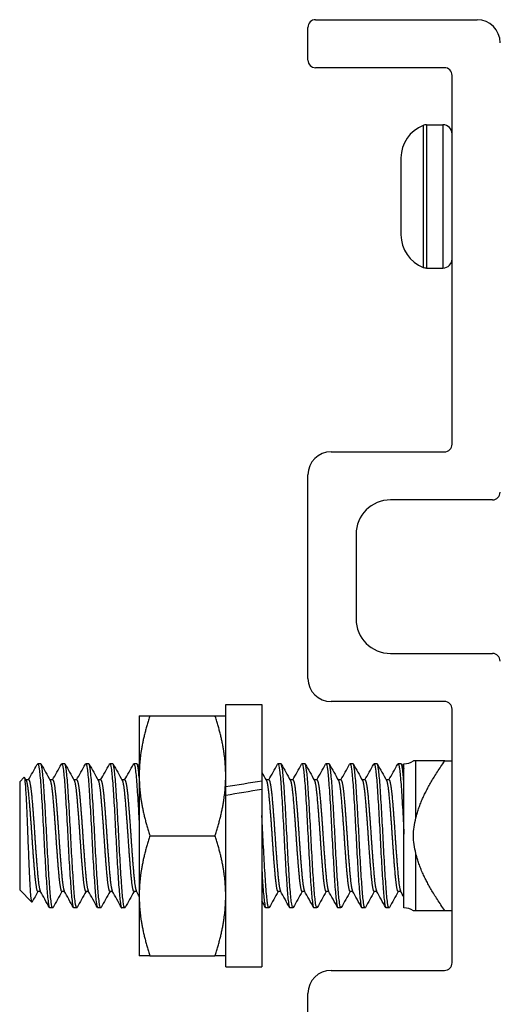
# Model space of a CAD drawing. Units: inches. Extents: x 30 to 71, y 38 to 146.
# Drawn here: x 30 to 31, y 143 to 146 of the extents above; entities that cross this region are included whole.
import ezdxf

# ---------------------------------------------------------------- set-up
doc = ezdxf.new("R2010")
doc.units = ezdxf.units.IN
doc.header["$LTSCALE"] = 8
doc.header["$MEASUREMENT"] = 0

msp = doc.modelspace()

# ---------------------------------------------------------------- linework, layer by layer
for p, q in [((30.6652, 145.7285), (31.0852, 145.7285)), ((30.6452, 145.6235), (30.6452, 145.7085)), ((31.0002, 145.6035), (30.6652, 145.6035)), ((31.0202, 144.6235), (31.0202, 145.5835)), ((30.9449, 145.4533), (30.9449, 145.0836)), ((30.9537, 145.455), (30.9537, 145.082)), ((30.9537, 145.455), (30.9963, 145.455)), ((30.9963, 145.455), (30.9963, 145.082)), ((30.8872, 145.3685), (30.8872, 145.3551)), ((30.8872, 145.3551), (30.8872, 145.2685)), ((30.8872, 145.2685), (30.8872, 145.1819)), ((30.8872, 145.1819), (30.8872, 145.1685)), ((30.9537, 145.082), (30.9963, 145.082)), ((30.7052, 144.6035), (31.0002, 144.6035)), ((30.6452, 144.0135), (30.6452, 144.5435)), ((31.1252, 144.4785), (30.8602, 144.4785)), ((30.7702, 144.3885), (30.7702, 144.1685)), ((30.8602, 144.0785), (31.1252, 144.0785)), ((31.0002, 143.9535), (30.7052, 143.9535)), ((30.4312, 143.731), (30.4312, 143.9455)), ((30.4312, 143.9455), (30.5252, 143.9455)), ((30.5252, 143.9455), (30.5252, 143.7462)), ((31.0202, 143.2735), (31.0202, 143.9335)), ((30.2062, 143.9165), (30.2062, 143.7602)), ((30.2341, 143.9165), (30.4033, 143.9165)), ((30.9262, 143.799), (30.9196, 143.799)), ((30.9262, 143.6503), (30.9262, 143.799)), ((31.0015, 143.799), (31.0202, 143.799)), ((29.9499, 143.7915), (29.9421, 143.7915)), ((30.0124, 143.7915), (30.0046, 143.7915)), ((30.0749, 143.7915), (30.0671, 143.7915)), ((30.1374, 143.7915), (30.1296, 143.7915)), ((30.1999, 143.7915), (30.1921, 143.7915)), ((30.5749, 143.7915), (30.5671, 143.7915)), ((30.6374, 143.7915), (30.6296, 143.7915)), ((30.6999, 143.7915), (30.6921, 143.7915)), ((30.7624, 143.7915), (30.7546, 143.7915)), ((30.8249, 143.7915), (30.8171, 143.7915)), ((30.8874, 143.7915), (30.8796, 143.7915)), ((30.895, 143.7394), (30.895, 143.7915)), ((29.8952, 143.7446), (29.9069, 143.7563)), ((29.9186, 143.7492), (29.9114, 143.7492)), ((29.9811, 143.7492), (29.9739, 143.7492)), ((30.0436, 143.7492), (30.0364, 143.7492)), ((30.1061, 143.7492), (30.0989, 143.7492)), ((30.1686, 143.7492), (30.1614, 143.7492)), ((30.2062, 143.7602), (30.2062, 143.4477)), ((30.5436, 143.7492), (30.5364, 143.7492)), ((30.6061, 143.7492), (30.5989, 143.7492)), ((30.6686, 143.7492), (30.6614, 143.7492)), ((30.7311, 143.7492), (30.7239, 143.7492)), ((30.7936, 143.7492), (30.7864, 143.7492)), ((30.8561, 143.7492), (30.8489, 143.7492)), ((29.8952, 143.7446), (29.8952, 143.4633)), ((30.4312, 143.7198), (30.4312, 143.731)), ((30.5252, 143.7462), (30.5252, 143.7246)), ((30.5252, 143.7246), (30.5252, 143.2625)), ((30.895, 143.6081), (30.895, 143.7394)), ((30.4312, 143.7089), (30.4312, 143.7198)), ((30.4312, 143.2625), (30.4312, 143.7089)), ((30.2341, 143.604), (30.4033, 143.604)), ((30.895, 143.4165), (30.895, 143.6081)), ((30.9262, 143.409), (30.9262, 143.5576)), ((29.8952, 143.4633), (29.927, 143.4315)), ((29.9493, 143.4588), (29.9421, 143.4588)), ((30.0118, 143.4588), (30.0046, 143.4588)), ((30.0743, 143.4588), (30.0671, 143.4588)), ((30.1368, 143.4588), (30.1296, 143.4588)), ((30.1993, 143.4588), (30.1921, 143.4588)), ((30.2062, 143.4477), (30.2062, 143.2915)), ((30.5743, 143.4588), (30.5671, 143.4588)), ((30.6368, 143.4588), (30.6296, 143.4588)), ((30.6993, 143.4588), (30.6921, 143.4588)), ((30.7618, 143.4588), (30.7546, 143.4588)), ((30.8243, 143.4588), (30.8171, 143.4588)), ((30.8868, 143.4588), (30.8796, 143.4588)), ((29.9811, 143.4165), (29.9733, 143.4165)), ((30.0436, 143.4165), (30.0358, 143.4165)), ((30.1061, 143.4165), (30.0983, 143.4165)), ((30.1686, 143.4165), (30.1608, 143.4165)), ((30.5436, 143.4165), (30.5358, 143.4165)), ((30.6061, 143.4165), (30.5983, 143.4165)), ((30.6686, 143.4165), (30.6608, 143.4165)), ((30.7311, 143.4165), (30.7233, 143.4165)), ((30.7936, 143.4165), (30.7858, 143.4165)), ((30.8561, 143.4165), (30.8483, 143.4165)), ((30.9196, 143.409), (30.9262, 143.409)), ((31.0015, 143.409), (31.0202, 143.409)), ((30.2341, 143.2915), (30.4033, 143.2915)), ((30.4312, 143.2625), (30.5252, 143.2625)), ((30.7052, 143.2535), (31.0002, 143.2535)), ((30.6452, 142.3339), (30.6452, 143.1935))]:
    msp.add_line(p, q)
for centre, radius, start, end in [((30.6652, 145.7085), 0.02, 90, 180), ((31.0852, 145.6685), 0.06, 0, 90), ((30.6652, 145.6235), 0.02, 180, 270), ((31.0002, 145.5835), 0.02, 0, 90), ((30.9784, 145.3685), 0.0912, 111.5446, 180), ((30.9537, 145.431), 0.0239, 90, 111.5446), ((30.9963, 145.431), 0.0239, 0, 90), ((30.9784, 145.1685), 0.0912, 180, 248.4554), ((30.9963, 145.1059), 0.0239, 270, 0), ((30.9537, 145.1059), 0.0239, 248.4554, 270), ((31.0002, 144.6235), 0.02, 270, 0), ((30.7052, 144.5435), 0.06, 90, 180), ((31.1252, 144.4985), 0.02, 270, 0), ((30.8602, 144.3885), 0.09, 90, 180), ((30.8602, 144.1685), 0.09, 180, 270), ((31.1252, 144.0585), 0.02, 0, 90), ((30.7052, 144.0135), 0.06, 180, 270), ((31.0002, 143.9335), 0.02, 0, 90), ((30.895, 143.8356), 0.0441, 270, 303.8941), ((30.895, 143.3723), 0.0441, 56.1059, 90), ((31.0002, 143.2735), 0.02, 270, 0), ((30.7052, 143.1935), 0.06, 90, 180)]:
    msp.add_arc(centre, radius, start, end)
for centre, start_param, end_param in [((30.4586, 143.604), 1.525571, 1.574114), ((30.5918, 143.604), 1.594399, 1.643022)]:
    msp.add_ellipse(centre, major_axis=(1.9366, 0.3166), ratio=0.066142, start_param=start_param, end_param=end_param)
for points, weights in [([(30.2341, 143.9165), (30.2062, 143.8327), (30.2062, 143.7602)], [1, 1.0379548493, 1]), ([(30.2062, 143.9165), (30.2062, 143.9165), (30.2341, 143.9165)], [1, 1.0379548493, 1]), ([(30.4312, 143.7602), (30.4312, 143.8327), (30.4033, 143.9165)], [1, 1.0379548493, 1]), ([(30.4033, 143.9165), (30.4312, 143.9165), (30.4312, 143.9165)], [1, 1.0379548493, 1]), ([(30.9262, 143.6503), (30.9407, 143.7129), (31.0015, 143.799)], [1.65339499949, 1.59505387618, 1.3887776998]), ([(31.0015, 143.799), (30.9407, 143.799), (30.9262, 143.799)], [1.38877769982, 1.59505387619, 1.65339499949]), ([(30.2062, 143.7602), (30.2062, 143.6877), (30.2341, 143.604)], [1, 1.0379548493, 1]), ([(30.4033, 143.604), (30.4312, 143.6877), (30.4312, 143.7602)], [1, 1.0379548493, 1]), ([(30.2341, 143.604), (30.2062, 143.5202), (30.2062, 143.4477)], [1, 1.0379548493, 1]), ([(30.4312, 143.4477), (30.4312, 143.5202), (30.4033, 143.604)], [1, 1.0379548493, 1]), ([(31.0015, 143.409), (30.9407, 143.4951), (30.9262, 143.5576)], [1.38877769982, 1.59505387619, 1.65339499949]), ([(30.2062, 143.4477), (30.2062, 143.3752), (30.2341, 143.2915)], [1, 1.0379548493, 1]), ([(30.4033, 143.2915), (30.4312, 143.3752), (30.4312, 143.4477)], [1, 1.0379548493, 1]), ([(30.9262, 143.409), (30.9407, 143.409), (31.0015, 143.409)], [1.65339499949, 1.59505387618, 1.3887776998]), ([(30.2341, 143.2915), (30.2062, 143.2915), (30.2062, 143.2915)], [1, 1.0379548493, 1]), ([(30.4312, 143.2915), (30.4312, 143.2915), (30.4033, 143.2915)], [1, 1.0379548493, 1])]:
    msp.add_rational_spline(points, weights, degree=2)
for points in [[(29.9181, 143.7492), (29.9254, 143.7623), (29.9327, 143.7755), (29.94, 143.7886)], [(29.94, 143.7886), (29.9409, 143.7902), (29.9416, 143.791), (29.9421, 143.7915)], [(29.9508, 143.7906), (29.9587, 143.7765), (29.9666, 143.7623), (29.9745, 143.7481)], [(29.9806, 143.7492), (29.9883, 143.763), (29.996, 143.7768), (30.0037, 143.7906)], [(30.0133, 143.7906), (30.0212, 143.7765), (30.0291, 143.7623), (30.037, 143.7481)], [(30.0431, 143.7492), (30.0508, 143.763), (30.0585, 143.7768), (30.0662, 143.7906)], [(30.0758, 143.7906), (30.0837, 143.7765), (30.0916, 143.7623), (30.0995, 143.7481)], [(30.1056, 143.7492), (30.1133, 143.763), (30.121, 143.7768), (30.1287, 143.7906)], [(30.1383, 143.7906), (30.1462, 143.7765), (30.1541, 143.7623), (30.162, 143.7481)], [(30.1681, 143.7492), (30.1758, 143.763), (30.1835, 143.7768), (30.1912, 143.7906)], [(30.2008, 143.7906), (30.2026, 143.7874), (30.2044, 143.7842), (30.2062, 143.7809)], [(30.5431, 143.7492), (30.5508, 143.763), (30.5585, 143.7768), (30.5662, 143.7906)], [(30.5758, 143.7906), (30.5837, 143.7765), (30.5916, 143.7623), (30.5995, 143.7481)], [(30.6056, 143.7492), (30.6133, 143.763), (30.621, 143.7768), (30.6287, 143.7906)], [(30.6383, 143.7906), (30.6462, 143.7765), (30.6541, 143.7623), (30.662, 143.7481)], [(30.6681, 143.7492), (30.6758, 143.763), (30.6835, 143.7768), (30.6912, 143.7906)], [(30.7008, 143.7906), (30.7087, 143.7765), (30.7166, 143.7623), (30.7245, 143.7481)], [(30.7306, 143.7492), (30.7383, 143.763), (30.746, 143.7768), (30.7537, 143.7906)], [(30.7633, 143.7906), (30.7712, 143.7765), (30.7791, 143.7623), (30.787, 143.7481)], [(30.7931, 143.7492), (30.8008, 143.763), (30.8085, 143.7768), (30.8162, 143.7906)], [(30.8258, 143.7906), (30.8337, 143.7765), (30.8416, 143.7623), (30.8495, 143.7481)], [(30.8556, 143.7492), (30.8633, 143.763), (30.871, 143.7768), (30.8787, 143.7906)], [(30.8883, 143.7906), (30.8905, 143.7866), (30.8928, 143.7826), (30.895, 143.7786)], [(29.9076, 143.756), (29.9091, 143.7534), (29.9105, 143.7507), (29.912, 143.7481)], [(30.5252, 143.7693), (30.5291, 143.7622), (30.5331, 143.7552), (30.537, 143.7481)], [(29.9427, 143.4588), (29.9376, 143.4498), (29.9326, 143.4408), (29.9276, 143.4318)], [(29.9724, 143.4173), (29.9645, 143.4315), (29.9566, 143.4457), (29.9487, 143.4598)], [(30.0052, 143.4588), (29.9974, 143.4449), (29.9897, 143.4311), (29.982, 143.4173)], [(30.0349, 143.4173), (30.027, 143.4315), (30.0191, 143.4457), (30.0112, 143.4598)], [(30.0677, 143.4588), (30.0599, 143.4449), (30.0522, 143.4311), (30.0445, 143.4173)], [(30.0974, 143.4173), (30.0895, 143.4315), (30.0816, 143.4457), (30.0737, 143.4598)], [(30.1302, 143.4588), (30.1224, 143.4449), (30.1147, 143.4311), (30.107, 143.4173)], [(30.1599, 143.4173), (30.152, 143.4315), (30.1441, 143.4457), (30.1362, 143.4598)], [(30.1927, 143.4588), (30.1849, 143.4449), (30.1772, 143.4311), (30.1695, 143.4173)], [(30.2062, 143.4464), (30.2037, 143.4509), (30.2012, 143.4554), (30.1987, 143.4598)], [(30.5677, 143.4588), (30.5599, 143.4449), (30.5522, 143.4311), (30.5445, 143.4173)], [(30.5974, 143.4173), (30.5895, 143.4315), (30.5816, 143.4457), (30.5737, 143.4598)], [(30.6302, 143.4588), (30.6224, 143.4449), (30.6147, 143.4311), (30.607, 143.4173)], [(30.6599, 143.4173), (30.652, 143.4315), (30.6441, 143.4457), (30.6362, 143.4598)], [(30.6927, 143.4588), (30.6849, 143.4449), (30.6772, 143.4311), (30.6695, 143.4173)], [(30.7224, 143.4173), (30.7145, 143.4315), (30.7066, 143.4457), (30.6987, 143.4598)], [(30.7552, 143.4588), (30.7474, 143.4449), (30.7397, 143.4311), (30.732, 143.4173)], [(30.7849, 143.4173), (30.777, 143.4315), (30.7691, 143.4457), (30.7612, 143.4598)], [(30.8177, 143.4588), (30.8099, 143.4449), (30.8022, 143.4311), (30.7945, 143.4173)], [(30.8474, 143.4173), (30.8395, 143.4315), (30.8316, 143.4457), (30.8237, 143.4598)], [(30.8802, 143.4588), (30.8724, 143.4449), (30.8647, 143.4311), (30.857, 143.4173)], [(30.895, 143.4441), (30.8921, 143.4493), (30.8891, 143.4546), (30.8862, 143.4598)], [(30.5349, 143.4173), (30.5317, 143.4231), (30.5284, 143.4289), (30.5252, 143.4348)]]:
    msp.add_open_spline(points, degree=3)
for points, knots in [([(29.9421, 143.7915), (29.9433, 143.7915), (29.9446, 143.7866), (29.9473, 143.7678), (29.9486, 143.754), (29.9511, 143.7196), (29.9524, 143.6994), (29.9551, 143.6541), (29.9564, 143.6293), (29.9589, 143.5801), (29.9602, 143.5562), (29.9629, 143.5105), (29.9642, 143.4894), (29.9667, 143.4545), (29.968, 143.4409), (29.9707, 143.4216), (29.972, 143.4165), (29.9733, 143.4165), (29.9733, 143.4165), (29.9733, 143.4165)], [-45.67502, -45.67502, -45.67502, -45.67502, -45.485746, -45.485746, -45.296518, -45.296518, -45.11101, -45.11101, -44.918173, -44.918173, -44.732791, -44.732791, -44.540087, -44.540087, -44.354832, -44.354832, -44.162259, -44.162259, -44.161224, -44.161224, -44.161224, -44.161224]), ([(29.982, 143.4173), (29.9817, 143.4168), (29.9814, 143.4165), (29.9799, 143.4164), (29.9785, 143.4214), (29.9759, 143.4405), (29.9746, 143.454), (29.9721, 143.4887), (29.9707, 143.5098), (29.9681, 143.5554), (29.9668, 143.5793), (29.9643, 143.6285), (29.9629, 143.6533), (29.9603, 143.6987), (29.959, 143.7189), (29.9565, 143.7539), (29.9551, 143.7679), (29.9524, 143.7866), (29.9511, 143.7914), (29.9499, 143.7915), (29.9499, 143.7915), (29.9499, 143.7915)], [-1.925067, -1.925067, -1.925067, -1.925067, -1.881172, -1.881172, -1.689419, -1.689419, -1.504925, -1.504925, -1.313322, -1.313322, -1.128933, -1.128933, -0.937482, -0.937482, -0.753195, -0.753195, -0.561898, -0.561898, -0.377712, -0.377712, -0.375652, -0.375652, -0.375652, -0.375652]), ([(30.0037, 143.7906), (30.004, 143.7912), (30.0043, 143.7914), (30.0057, 143.7916), (30.007, 143.787), (30.0097, 143.7688), (30.0111, 143.7549), (30.0136, 143.7203), (30.0148, 143.7002), (30.0175, 143.6551), (30.0189, 143.6303), (30.0214, 143.5811), (30.0226, 143.5572), (30.0253, 143.5114), (30.0267, 143.4902), (30.0292, 143.4552), (30.0305, 143.4414), (30.0331, 143.4219), (30.0345, 143.4167), (30.0358, 143.4165), (30.0358, 143.4165), (30.0358, 143.4165)], [-42.696081, -42.696081, -42.696081, -42.696081, -42.653522, -42.653522, -42.468894, -42.468894, -42.27698, -42.27698, -42.092477, -42.092477, -41.900694, -41.900694, -41.716316, -41.716316, -41.524664, -41.524664, -41.34041, -41.34041, -41.14889, -41.14889, -41.144867, -41.144867, -41.144867, -41.144867]), ([(30.0445, 143.4173), (30.0442, 143.4167), (30.0439, 143.4165), (30.0424, 143.4165), (30.041, 143.4216), (30.0383, 143.4408), (30.037, 143.4545), (30.0346, 143.4893), (30.0332, 143.5104), (30.0305, 143.5561), (30.0292, 143.58), (30.0267, 143.6292), (30.0254, 143.654), (30.0227, 143.6993), (30.0214, 143.7195), (30.0189, 143.7543), (30.0176, 143.7683), (30.0149, 143.7868), (30.0136, 143.7915), (30.0124, 143.7915), (30.0124, 143.7915), (30.0124, 143.7915)], [-4.942786, -4.942786, -4.942786, -4.942786, -4.897141, -4.897141, -4.705126, -4.705126, -4.520406, -4.520406, -4.32826, -4.32826, -4.143415, -4.143415, -3.951137, -3.951137, -3.766166, -3.766166, -3.573756, -3.573756, -3.388717, -3.388717, -3.388647, -3.388647, -3.388647, -3.388647]), ([(30.0662, 143.7906), (30.0664, 143.7911), (30.0667, 143.7914), (30.0682, 143.7918), (30.0695, 143.7874), (30.0721, 143.7696), (30.0735, 143.7559), (30.076, 143.7217), (30.0772, 143.7018), (30.0799, 143.6568), (30.0813, 143.6321), (30.0838, 143.5829), (30.085, 143.559), (30.0877, 143.5132), (30.0891, 143.4918), (30.0916, 143.4565), (30.0928, 143.4425), (30.0955, 143.4225), (30.0969, 143.417), (30.0982, 143.4165), (30.0983, 143.4165), (30.0983, 143.4165)], [-39.686647, -39.686647, -39.686647, -39.686647, -39.648337, -39.648337, -39.464695, -39.464695, -39.273832, -39.273832, -39.090311, -39.090311, -38.899579, -38.899579, -38.716178, -38.716178, -38.525578, -38.525578, -38.342296, -38.342296, -38.151826, -38.151826, -38.142403, -38.142403, -38.142403, -38.142403]), ([(30.107, 143.4173), (30.1067, 143.4167), (30.1064, 143.4164), (30.1048, 143.4167), (30.1034, 143.4219), (30.1008, 143.4414), (30.0995, 143.4551), (30.097, 143.4901), (30.0956, 143.5113), (30.093, 143.557), (30.0917, 143.5809), (30.0892, 143.6301), (30.0878, 143.6549), (30.0852, 143.7001), (30.0839, 143.7202), (30.0814, 143.7548), (30.08, 143.7687), (30.0774, 143.7869), (30.0761, 143.7915), (30.0749, 143.7915)], [-7.950003, -7.950003, -7.950003, -7.950003, -7.901782, -7.901782, -7.710816, -7.710816, -7.527096, -7.527096, -7.336, -7.336, -7.152156, -7.152156, -6.960928, -6.960928, -6.77696, -6.77696, -6.585602, -6.585602, -6.403492, -6.403492, -6.403492, -6.403492]), ([(30.1287, 143.7906), (30.1289, 143.791), (30.1291, 143.7913), (30.1305, 143.7921), (30.1318, 143.7881), (30.1345, 143.771), (30.1358, 143.7577), (30.1383, 143.7241), (30.1396, 143.7044), (30.1423, 143.6599), (30.1436, 143.6353), (30.1461, 143.5862), (30.1474, 143.5623), (30.15, 143.5162), (30.1514, 143.4946), (30.1539, 143.4587), (30.1551, 143.4444), (30.1578, 143.4236), (30.1592, 143.4176), (30.1606, 143.4165), (30.1607, 143.4165), (30.1608, 143.4165)], [-36.690247, -36.690247, -36.690247, -36.690247, -36.659302, -36.659302, -36.476596, -36.476596, -36.286785, -36.286785, -36.104189, -36.104189, -35.91451, -35.91451, -35.732021, -35.732021, -35.542475, -35.542475, -35.360092, -35.360092, -35.170678, -35.170678, -35.151842, -35.151842, -35.151842, -35.151842]), ([(30.1695, 143.4173), (30.1692, 143.4166), (30.1688, 143.4164), (30.1672, 143.417), (30.1658, 143.4224), (30.1632, 143.4424), (30.1619, 143.4563), (30.1594, 143.4916), (30.158, 143.5129), (30.1554, 143.5587), (30.1541, 143.5827), (30.1516, 143.6318), (30.1503, 143.6565), (30.1476, 143.7015), (30.1463, 143.7215), (30.1438, 143.7558), (30.1425, 143.7695), (30.1398, 143.7871), (30.1386, 143.7915), (30.1374, 143.7915)], [-10.943235, -10.943235, -10.943235, -10.943235, -10.890148, -10.890148, -10.700229, -10.700229, -10.517483, -10.517483, -10.327433, -10.327433, -10.144568, -10.144568, -9.954387, -9.954387, -9.771402, -9.771402, -9.58109, -9.58109, -9.403728, -9.403728, -9.403728, -9.403728]), ([(30.1912, 143.7906), (30.1913, 143.7909), (30.1914, 143.7911), (30.1928, 143.7925), (30.194, 143.7892), (30.1967, 143.7733), (30.1981, 143.7606), (30.2006, 143.7281), (30.2018, 143.7088), (30.2041, 143.6701), (30.2052, 143.6517), (30.2062, 143.6329)], [-33.7044592, -33.7044592, -33.7044592, -33.7044592, -33.6858167, -33.6858167, -33.5039094, -33.5039094, -33.3151663, -33.3151663, -33.1333411, -33.1333411, -32.9882826, -32.9882826, -32.9882826, -32.9882826]), ([(30.2062, 143.7554), (30.2053, 143.7655), (30.2044, 143.7736), (30.2022, 143.7875), (30.201, 143.7915), (30.1999, 143.7915)], [-12.6900414, -12.6900414, -12.6900414, -12.6900414, -12.5604905, -12.5604905, -12.3907872, -12.3907872, -12.3907872, -12.3907872]), ([(30.5662, 143.7906), (30.5666, 143.7914), (30.567, 143.7916), (30.5687, 143.7904), (30.5701, 143.7845), (30.5727, 143.7638), (30.574, 143.7496), (30.5765, 143.7137), (30.5778, 143.6922), (30.5805, 143.6462), (30.5818, 143.6222), (30.5843, 143.5732), (30.5856, 143.5486), (30.5883, 143.5039), (30.5896, 143.4842), (30.5921, 143.4505), (30.5934, 143.4371), (30.596, 143.4205), (30.5972, 143.4165), (30.5983, 143.4165)], [-15.84498, -15.84498, -15.84498, -15.84498, -15.78315, -15.78315, -15.593601, -15.593601, -15.41111, -15.41111, -15.221428, -15.221428, -15.038829, -15.038829, -14.849015, -14.849015, -14.666306, -14.666306, -14.47636, -14.47636, -14.305906, -14.305906, -14.305906, -14.305906]), ([(30.607, 143.4173), (30.6069, 143.4171), (30.6068, 143.4169), (30.6054, 143.4155), (30.6042, 143.4188), (30.6015, 143.4347), (30.6002, 143.4474), (30.5976, 143.48), (30.5964, 143.4993), (30.5937, 143.5432), (30.5924, 143.5675), (30.5899, 143.6164), (30.5886, 143.6404), (30.586, 143.6869), (30.5846, 143.7087), (30.5821, 143.7456), (30.5809, 143.7604), (30.5782, 143.7825), (30.5769, 143.7892), (30.5753, 143.7913), (30.5751, 143.7915), (30.5749, 143.7915)], [-31.721369, -31.721369, -31.721369, -31.721369, -31.702338, -31.702338, -31.521047, -31.521047, -31.332933, -31.332933, -31.151724, -31.151724, -30.963745, -30.963745, -30.782615, -30.782615, -30.594771, -30.594771, -30.413713, -30.413713, -30.226006, -30.226006, -30.192453, -30.192453, -30.192453, -30.192453]), ([(30.6287, 143.7906), (30.629, 143.7913), (30.6294, 143.7916), (30.631, 143.791), (30.6324, 143.7855), (30.635, 143.7656), (30.6363, 143.7517), (30.6388, 143.7164), (30.6402, 143.6951), (30.6428, 143.6492), (30.6441, 143.6253), (30.6466, 143.5762), (30.648, 143.5514), (30.6506, 143.5064), (30.6519, 143.4864), (30.6544, 143.4522), (30.6558, 143.4384), (30.6584, 143.4208), (30.6596, 143.4165), (30.6608, 143.4165)], [-12.853173, -12.853173, -12.853173, -12.853173, -12.800003, -12.800003, -12.609399, -12.609399, -12.425995, -12.425995, -12.23526, -12.23526, -12.051737, -12.051737, -11.86087, -11.86087, -11.677226, -11.677226, -11.486229, -11.486229, -11.308147, -11.308147, -11.308147, -11.308147]), ([(30.6695, 143.4173), (30.6693, 143.4169), (30.6691, 143.4167), (30.6677, 143.4159), (30.6664, 143.4198), (30.6637, 143.437), (30.6624, 143.4503), (30.6599, 143.4839), (30.6586, 143.5036), (30.656, 143.5482), (30.6546, 143.5728), (30.6521, 143.6218), (30.6508, 143.6458), (30.6482, 143.6919), (30.6468, 143.7134), (30.6443, 143.7493), (30.6431, 143.7636), (30.6404, 143.7844), (30.639, 143.7904), (30.6376, 143.7914), (30.6375, 143.7915), (30.6374, 143.7915)], [-34.696981, -34.696981, -34.696981, -34.696981, -34.665866, -34.665866, -34.483773, -34.483773, -34.294595, -34.294595, -34.112612, -34.112612, -33.923565, -33.923565, -33.74169, -33.74169, -33.552775, -33.552775, -33.371005, -33.371005, -33.182223, -33.182223, -33.163807, -33.163807, -33.163807, -33.163807]), ([(30.6912, 143.7906), (30.6915, 143.7912), (30.6918, 143.7915), (30.6934, 143.7913), (30.6948, 143.7861), (30.6974, 143.7666), (30.6987, 143.7528), (30.7012, 143.7178), (30.7026, 143.6966), (30.7052, 143.6509), (30.7065, 143.627), (30.709, 143.5778), (30.7104, 143.553), (30.7131, 143.5078), (30.7143, 143.4877), (30.7168, 143.4531), (30.7182, 143.4392), (30.7208, 143.421), (30.7221, 143.4165), (30.7233, 143.4165)], [-9.849204, -9.849204, -9.849204, -9.849204, -9.80087, -9.80087, -9.609216, -9.609216, -9.424834, -9.424834, -9.233048, -9.233048, -9.048542, -9.048542, -8.856625, -8.856625, -8.671994, -8.671994, -8.479946, -8.479946, -8.297137, -8.297137, -8.297137, -8.297137]), ([(30.732, 143.4173), (30.7318, 143.4168), (30.7315, 143.4166), (30.73, 143.4162), (30.7288, 143.4205), (30.7261, 143.4384), (30.7247, 143.452), (30.7222, 143.4863), (30.721, 143.5062), (30.7183, 143.5512), (30.7169, 143.5759), (30.7144, 143.6251), (30.7132, 143.649), (30.7105, 143.6949), (30.7091, 143.7162), (30.7066, 143.7515), (30.7054, 143.7655), (30.7027, 143.7855), (30.7013, 143.7909), (30.7, 143.7915), (30.7, 143.7915), (30.6999, 143.7915)], [-37.683254, -37.683254, -37.683254, -37.683254, -37.644916, -37.644916, -37.461888, -37.461888, -37.271661, -37.271661, -37.088754, -37.088754, -36.898658, -36.898658, -36.715871, -36.715871, -36.525906, -36.525906, -36.343237, -36.343237, -36.153403, -36.153403, -36.14422, -36.14422, -36.14422, -36.14422]), ([(30.7537, 143.7906), (30.754, 143.7912), (30.7543, 143.7915), (30.7559, 143.7914), (30.7572, 143.7864), (30.7599, 143.7671), (30.7612, 143.7535), (30.7637, 143.7186), (30.765, 143.6975), (30.7677, 143.6519), (30.769, 143.628), (30.7715, 143.5788), (30.7728, 143.5539), (30.7755, 143.5086), (30.7768, 143.4884), (30.7793, 143.4536), (30.7806, 143.4396), (30.7833, 143.4211), (30.7846, 143.4165), (30.7858, 143.4165), (30.7858, 143.4165), (30.7858, 143.4165)], [-6.831177, -6.831177, -6.831177, -6.831177, -6.7854, -6.7854, -6.592693, -6.592693, -6.407308, -6.407308, -6.214469, -6.214469, -6.028958, -6.028958, -5.835987, -5.835987, -5.650349, -5.650349, -5.457246, -5.457246, -5.271541, -5.271541, -5.271446, -5.271446, -5.271446, -5.271446]), ([(30.7945, 143.4173), (30.7942, 143.4168), (30.794, 143.4165), (30.7925, 143.4164), (30.7912, 143.4209), (30.7885, 143.4392), (30.7871, 143.453), (30.7847, 143.4876), (30.7834, 143.5077), (30.7807, 143.5529), (30.7793, 143.5777), (30.7769, 143.6269), (30.7756, 143.6508), (30.7729, 143.6965), (30.7715, 143.7177), (30.7691, 143.7528), (30.7678, 143.7665), (30.7651, 143.786), (30.7637, 143.7913), (30.7624, 143.7915), (30.7624, 143.7915), (30.7624, 143.7915)], [-40.682573, -40.682573, -40.682573, -40.682573, -40.64007, -40.64007, -40.456058, -40.456058, -40.264785, -40.264785, -40.080897, -40.080897, -39.889755, -39.889755, -39.705991, -39.705991, -39.51498, -39.51498, -39.33134, -39.33134, -39.140459, -39.140459, -39.136567, -39.136567, -39.136567, -39.136567]), ([(30.8162, 143.7906), (30.8165, 143.7912), (30.8168, 143.7915), (30.8183, 143.7915), (30.8197, 143.7865), (30.8224, 143.7675), (30.8237, 143.7539), (30.8261, 143.7192), (30.8275, 143.6981), (30.8302, 143.6526), (30.8315, 143.6287), (30.8339, 143.5795), (30.8353, 143.5547), (30.838, 143.5093), (30.8393, 143.489), (30.8417, 143.4541), (30.8431, 143.44), (30.8458, 143.4213), (30.8471, 143.4166), (30.8483, 143.4165), (30.8483, 143.4165), (30.8483, 143.4165)], [-3.802598, -3.802598, -3.802598, -3.802598, -3.758577, -3.758577, -3.566137, -3.566137, -3.380977, -3.380977, -3.188689, -3.188689, -3.003634, -3.003634, -2.811498, -2.811498, -2.626546, -2.626546, -2.434564, -2.434564, -2.249713, -2.249713, -2.247603, -2.247603, -2.247603, -2.247603]), ([(30.857, 143.4173), (30.8567, 143.4167), (30.8564, 143.4165), (30.8549, 143.4165), (30.8536, 143.4211), (30.8509, 143.4396), (30.8496, 143.4536), (30.8471, 143.4884), (30.8458, 143.5086), (30.8431, 143.5539), (30.8418, 143.5787), (30.8393, 143.6279), (30.838, 143.6518), (30.8353, 143.6974), (30.834, 143.7186), (30.8315, 143.7534), (30.8302, 143.7671), (30.8275, 143.7863), (30.8262, 143.7914), (30.8249, 143.7915), (30.8249, 143.7915), (30.8249, 143.7915)], [-43.696479, -43.696479, -43.696479, -43.696479, -43.651586, -43.651586, -43.46657, -43.46657, -43.274246, -43.274246, -43.089357, -43.089357, -42.897164, -42.897164, -42.712401, -42.712401, -42.52034, -42.52034, -42.335702, -42.335702, -42.143772, -42.143772, -42.142804, -42.142804, -42.142804, -42.142804]), ([(30.8787, 143.7906), (30.879, 143.7912), (30.8792, 143.7914), (30.8808, 143.7917), (30.8821, 143.7868), (30.8848, 143.7681), (30.8861, 143.7546), (30.8885, 143.7208), (30.8898, 143.7006), (30.8925, 143.6562), (30.8938, 143.6323), (30.895, 143.6081)], [-0.7860159, -0.7860159, -0.7860159, -0.7860159, -0.7449246, -0.7449246, -0.5537383, -0.5537383, -0.3693609, -0.3693609, -0.184933, -0.184933, -0.000001, -0.000001, -0.000001, -0.000001]), ([(30.895, 143.7394), (30.8938, 143.756), (30.8925, 143.7692), (30.8899, 143.7869), (30.8886, 143.7915), (30.8874, 143.7915)], [-45.5273697, -45.5273697, -45.5273697, -45.5273697, -45.3437033, -45.3437033, -45.1611723, -45.1611723, -45.1611723, -45.1611723]), ([(29.9276, 143.4318), (29.9273, 143.4313), (29.9271, 143.4313), (29.9261, 143.4332), (29.9253, 143.4384), (29.9234, 143.4586), (29.9225, 143.4739), (29.9212, 143.5019), (29.9204, 143.5193), (29.9187, 143.5586), (29.9178, 143.5803), (29.9166, 143.6126), (29.9162, 143.6229), (29.915, 143.6528), (29.9142, 143.6716), (29.9126, 143.7034), (29.9118, 143.719), (29.91, 143.7423), (29.9092, 143.7498), (29.9079, 143.7557), (29.9074, 143.7568), (29.9069, 143.7563)], [-2.283435, -2.283435, -2.283435, -2.283435, -2.22676, -2.22676, -2.059548, -2.059548, -1.844781, -1.844781, -1.596968, -1.596968, -1.330824, -1.330824, -1.202041, -1.202041, -0.950197, -0.950197, -0.724539, -0.724539, -0.534772, -0.534772, -0.427233, -0.427233, -0.427233, -0.427233]), ([(30.5445, 143.4173), (30.5445, 143.4173), (30.5445, 143.4173), (30.5433, 143.415), (30.5421, 143.4174), (30.5394, 143.4314), (30.5381, 143.4432), (30.5355, 143.4741), (30.5343, 143.4928), (30.5317, 143.5356), (30.5303, 143.5596), (30.5278, 143.6081), (30.5266, 143.6323), (30.5253, 143.6558), (30.5252, 143.6563), (30.5252, 143.6567)], [-28.7531875, -28.7531875, -28.7531875, -28.7531875, -28.7529101, -28.7529101, -28.572102, -28.572102, -28.3850924, -28.3850924, -28.2043081, -28.2043081, -28.0174411, -28.0174411, -27.8366702, -27.8366702, -27.8331007, -27.8331007, -27.8331007, -27.8331007]), ([(30.9262, 143.5576), (30.9226, 143.5733), (30.9196, 143.5893), (30.9196, 143.6187), (30.9226, 143.6346), (30.9262, 143.6503)], [0.9328335, 0.9328335, 0.9328335, 0.9328335, 1.0449969, 1.0449969, 1.1571604, 1.1571604, 1.1571604, 1.1571604]), ([(30.5252, 143.5141), (30.5263, 143.4954), (30.5274, 143.4786), (30.5298, 143.4477), (30.5312, 143.435), (30.5337, 143.4199), (30.5347, 143.4165), (30.5358, 143.4165)], [-17.8009488, -17.8009488, -17.8009488, -17.8009488, -17.639836, -17.639836, -17.4509548, -17.4509548, -17.2927419, -17.2927419, -17.2927419, -17.2927419])]:
    msp.add_open_spline(points, degree=3, knots=knots)
for points, weights, knots in [([(29.912, 143.7481), (29.9154, 143.742), (29.9186, 143.7067), (29.9225, 143.6641), (29.9265, 143.604), (29.9304, 143.5438), (29.9343, 143.5013), (29.9382, 143.4588), (29.9421, 143.4588)], [0.979836400502, 0.935840914123, 1, 0.923879532511, 1, 0.923879532511, 1, 0.923879532511, 1], [0.03664963, 0.03664963, 0.03664963, 0.04166667, 0.04166667, 0.04761905, 0.04761905, 0.05357143, 0.05357143, 0.05952381, 0.05952381, 0.05952381]), ([(29.9186, 143.7492), (29.9225, 143.7492), (29.9265, 143.7067), (29.9304, 143.6641), (29.9343, 143.604), (29.9382, 143.5438), (29.9421, 143.5013), (29.9453, 143.4659), (29.9487, 143.4598)], [1, 0.923879532511, 1, 0.923879532511, 1, 0.923879532511, 1, 0.935840914123, 0.979836400502], [0.03571429, 0.03571429, 0.03571429, 0.04166667, 0.04166667, 0.04761905, 0.04761905, 0.05357143, 0.05357143, 0.05858847, 0.05858847, 0.05858847]), ([(29.9745, 143.7481), (29.9779, 143.742), (29.9811, 143.7067), (29.985, 143.6641), (29.989, 143.604), (29.9929, 143.5438), (29.9968, 143.5013), (30.0007, 143.4588), (30.0046, 143.4588)], [0.979836400502, 0.935840914123, 1, 0.923879532511, 1, 0.923879532511, 1, 0.923879532511, 1], [0.08426868, 0.08426868, 0.08426868, 0.08928571, 0.08928571, 0.0952381, 0.0952381, 0.10119048, 0.10119048, 0.10714286, 0.10714286, 0.10714286]), ([(29.9811, 143.7492), (29.985, 143.7492), (29.989, 143.7067), (29.9929, 143.6641), (29.9968, 143.604), (30.0007, 143.5438), (30.0046, 143.5013), (30.0078, 143.4659), (30.0112, 143.4598)], [1, 0.923879532511, 1, 0.923879532511, 1, 0.923879532511, 1, 0.935840914123, 0.979836400502], [0.08333333, 0.08333333, 0.08333333, 0.08928571, 0.08928571, 0.0952381, 0.0952381, 0.10119048, 0.10119048, 0.10620751, 0.10620751, 0.10620751]), ([(30.037, 143.7481), (30.0404, 143.742), (30.0436, 143.7067), (30.0475, 143.6641), (30.0515, 143.604), (30.0554, 143.5438), (30.0593, 143.5013), (30.0632, 143.4588), (30.0671, 143.4588)], [0.979836400502, 0.935840914123, 1, 0.923879532511, 1, 0.923879532511, 1, 0.923879532511, 1], [0.13188772, 0.13188772, 0.13188772, 0.13690476, 0.13690476, 0.14285714, 0.14285714, 0.14880952, 0.14880952, 0.1547619, 0.1547619, 0.1547619]), ([(30.0436, 143.7492), (30.0475, 143.7492), (30.0515, 143.7067), (30.0554, 143.6641), (30.0593, 143.604), (30.0632, 143.5438), (30.0671, 143.5013), (30.0703, 143.4659), (30.0737, 143.4598)], [1, 0.923879532511, 1, 0.923879532511, 1, 0.923879532511, 1, 0.935840914123, 0.979836400502], [0.13095238, 0.13095238, 0.13095238, 0.13690476, 0.13690476, 0.14285714, 0.14285714, 0.14880952, 0.14880952, 0.15382656, 0.15382656, 0.15382656]), ([(30.0995, 143.7481), (30.1029, 143.742), (30.1061, 143.7067), (30.11, 143.6641), (30.114, 143.604), (30.1179, 143.5438), (30.1218, 143.5013), (30.1257, 143.4588), (30.1296, 143.4588)], [0.979836400502, 0.935840914123, 1, 0.923879532511, 1, 0.923879532511, 1, 0.923879532511, 1], [0.17950677, 0.17950677, 0.17950677, 0.18452381, 0.18452381, 0.19047619, 0.19047619, 0.19642857, 0.19642857, 0.20238095, 0.20238095, 0.20238095]), ([(30.1061, 143.7492), (30.11, 143.7492), (30.114, 143.7067), (30.1179, 143.6641), (30.1218, 143.604), (30.1257, 143.5438), (30.1296, 143.5013), (30.1328, 143.4659), (30.1362, 143.4598)], [1, 0.923879532511, 1, 0.923879532511, 1, 0.923879532511, 1, 0.935840914123, 0.979836400502], [0.17857143, 0.17857143, 0.17857143, 0.18452381, 0.18452381, 0.19047619, 0.19047619, 0.19642857, 0.19642857, 0.20144561, 0.20144561, 0.20144561]), ([(30.162, 143.7481), (30.1654, 143.742), (30.1686, 143.7067), (30.1725, 143.6641), (30.1765, 143.604), (30.1804, 143.5438), (30.1843, 143.5013), (30.1882, 143.4588), (30.1921, 143.4588)], [0.979836400502, 0.935840914123, 1, 0.923879532511, 1, 0.923879532511, 1, 0.923879532511, 1], [0.22712582, 0.22712582, 0.22712582, 0.23214286, 0.23214286, 0.23809524, 0.23809524, 0.24404762, 0.24404762, 0.25, 0.25, 0.25]), ([(30.1686, 143.7492), (30.1725, 143.7492), (30.1765, 143.7067), (30.1804, 143.6641), (30.1843, 143.604), (30.1882, 143.5438), (30.1921, 143.5013), (30.1953, 143.4659), (30.1987, 143.4598)], [1, 0.923879532511, 1, 0.923879532511, 1, 0.923879532511, 1, 0.935840914123, 0.979836400502], [0.22619048, 0.22619048, 0.22619048, 0.23214286, 0.23214286, 0.23809524, 0.23809524, 0.24404762, 0.24404762, 0.24906466, 0.24906466, 0.24906466]), ([(30.537, 143.7481), (30.5404, 143.742), (30.5436, 143.7067), (30.5475, 143.6641), (30.5515, 143.604), (30.5554, 143.5438), (30.5593, 143.5013), (30.5632, 143.4588), (30.5671, 143.4588)], [0.979836400502, 0.935840914123, 1, 0.923879532511, 1, 0.923879532511, 1, 0.923879532511, 1], [0.5128401, 0.5128401, 0.5128401, 0.51785714, 0.51785714, 0.52380952, 0.52380952, 0.5297619, 0.5297619, 0.53571429, 0.53571429, 0.53571429]), ([(30.5436, 143.7492), (30.5475, 143.7492), (30.5515, 143.7067), (30.5554, 143.6641), (30.5593, 143.604), (30.5632, 143.5438), (30.5671, 143.5013), (30.5703, 143.4659), (30.5737, 143.4598)], [1, 0.923879532511, 1, 0.923879532511, 1, 0.923879532511, 1, 0.935840914123, 0.979836400502], [0.51190476, 0.51190476, 0.51190476, 0.51785714, 0.51785714, 0.52380952, 0.52380952, 0.5297619, 0.5297619, 0.53477894, 0.53477894, 0.53477894]), ([(30.5995, 143.7481), (30.6029, 143.742), (30.6061, 143.7067), (30.61, 143.6641), (30.614, 143.604), (30.6179, 143.5438), (30.6218, 143.5013), (30.6257, 143.4588), (30.6296, 143.4588)], [0.979836400502, 0.935840914123, 1, 0.923879532511, 1, 0.923879532511, 1, 0.923879532511, 1], [0.56045915, 0.56045915, 0.56045915, 0.56547619, 0.56547619, 0.57142857, 0.57142857, 0.57738095, 0.57738095, 0.58333333, 0.58333333, 0.58333333]), ([(30.6061, 143.7492), (30.61, 143.7492), (30.614, 143.7067), (30.6179, 143.6641), (30.6218, 143.604), (30.6257, 143.5438), (30.6296, 143.5013), (30.6328, 143.4659), (30.6362, 143.4598)], [1, 0.923879532511, 1, 0.923879532511, 1, 0.923879532511, 1, 0.935840914123, 0.979836400502], [0.55952381, 0.55952381, 0.55952381, 0.56547619, 0.56547619, 0.57142857, 0.57142857, 0.57738095, 0.57738095, 0.58239799, 0.58239799, 0.58239799]), ([(30.662, 143.7481), (30.6654, 143.742), (30.6686, 143.7067), (30.6725, 143.6641), (30.6765, 143.604), (30.6804, 143.5438), (30.6843, 143.5013), (30.6882, 143.4588), (30.6921, 143.4588)], [0.979836400502, 0.935840914123, 1, 0.923879532511, 1, 0.923879532511, 1, 0.923879532511, 1], [0.6080782, 0.6080782, 0.6080782, 0.61309524, 0.61309524, 0.61904762, 0.61904762, 0.625, 0.625, 0.63095238, 0.63095238, 0.63095238]), ([(30.6686, 143.7492), (30.6725, 143.7492), (30.6765, 143.7067), (30.6804, 143.6641), (30.6843, 143.604), (30.6882, 143.5438), (30.6921, 143.5013), (30.6953, 143.4659), (30.6987, 143.4598)], [1, 0.923879532511, 1, 0.923879532511, 1, 0.923879532511, 1, 0.935840914123, 0.979836400502], [0.60714286, 0.60714286, 0.60714286, 0.61309524, 0.61309524, 0.61904762, 0.61904762, 0.625, 0.625, 0.63001704, 0.63001704, 0.63001704]), ([(30.7245, 143.7481), (30.7279, 143.742), (30.7311, 143.7067), (30.735, 143.6641), (30.739, 143.604), (30.7429, 143.5438), (30.7468, 143.5013), (30.7507, 143.4588), (30.7546, 143.4588)], [0.979836400502, 0.935840914123, 1, 0.923879532511, 1, 0.923879532511, 1, 0.923879532511, 1], [0.65569725, 0.65569725, 0.65569725, 0.66071429, 0.66071429, 0.66666667, 0.66666667, 0.67261905, 0.67261905, 0.67857143, 0.67857143, 0.67857143]), ([(30.7311, 143.7492), (30.735, 143.7492), (30.739, 143.7067), (30.7429, 143.6641), (30.7468, 143.604), (30.7507, 143.5438), (30.7546, 143.5013), (30.7578, 143.4659), (30.7612, 143.4598)], [1, 0.923879532511, 1, 0.923879532511, 1, 0.923879532511, 1, 0.935840914123, 0.979836400502], [0.6547619, 0.6547619, 0.6547619, 0.66071429, 0.66071429, 0.66666667, 0.66666667, 0.67261905, 0.67261905, 0.67763609, 0.67763609, 0.67763609]), ([(30.787, 143.7481), (30.7904, 143.742), (30.7936, 143.7067), (30.7975, 143.6641), (30.8015, 143.604), (30.8054, 143.5438), (30.8093, 143.5013), (30.8132, 143.4588), (30.8171, 143.4588)], [0.979836400502, 0.935840914123, 1, 0.923879532511, 1, 0.923879532511, 1, 0.923879532511, 1], [0.70331629, 0.70331629, 0.70331629, 0.70833333, 0.70833333, 0.71428571, 0.71428571, 0.7202381, 0.7202381, 0.72619048, 0.72619048, 0.72619048]), ([(30.7936, 143.7492), (30.7975, 143.7492), (30.8015, 143.7067), (30.8054, 143.6641), (30.8093, 143.604), (30.8132, 143.5438), (30.8171, 143.5013), (30.8203, 143.4659), (30.8237, 143.4598)], [1, 0.923879532511, 1, 0.923879532511, 1, 0.923879532511, 1, 0.935840914123, 0.979836400502], [0.70238095, 0.70238095, 0.70238095, 0.70833333, 0.70833333, 0.71428571, 0.71428571, 0.7202381, 0.7202381, 0.72525513, 0.72525513, 0.72525513]), ([(30.8495, 143.7481), (30.8529, 143.742), (30.8561, 143.7067), (30.86, 143.6641), (30.864, 143.604), (30.8679, 143.5438), (30.8718, 143.5013), (30.8757, 143.4588), (30.8796, 143.4588)], [0.979836400502, 0.935840914123, 1, 0.923879532511, 1, 0.923879532511, 1, 0.923879532511, 1], [0.75093534, 0.75093534, 0.75093534, 0.75595238, 0.75595238, 0.76190476, 0.76190476, 0.76785714, 0.76785714, 0.77380952, 0.77380952, 0.77380952]), ([(30.8561, 143.7492), (30.86, 143.7492), (30.864, 143.7067), (30.8679, 143.6641), (30.8718, 143.604), (30.8757, 143.5438), (30.8796, 143.5013), (30.8828, 143.4659), (30.8862, 143.4598)], [1, 0.923879532511, 1, 0.923879532511, 1, 0.923879532511, 1, 0.935840914123, 0.979836400502], [0.75, 0.75, 0.75, 0.75595238, 0.75595238, 0.76190476, 0.76190476, 0.76785714, 0.76785714, 0.77287418, 0.77287418, 0.77287418])]:
    msp.add_rational_spline(points, weights, degree=2, knots=knots)

doc.saveas('drawing.dxf')
